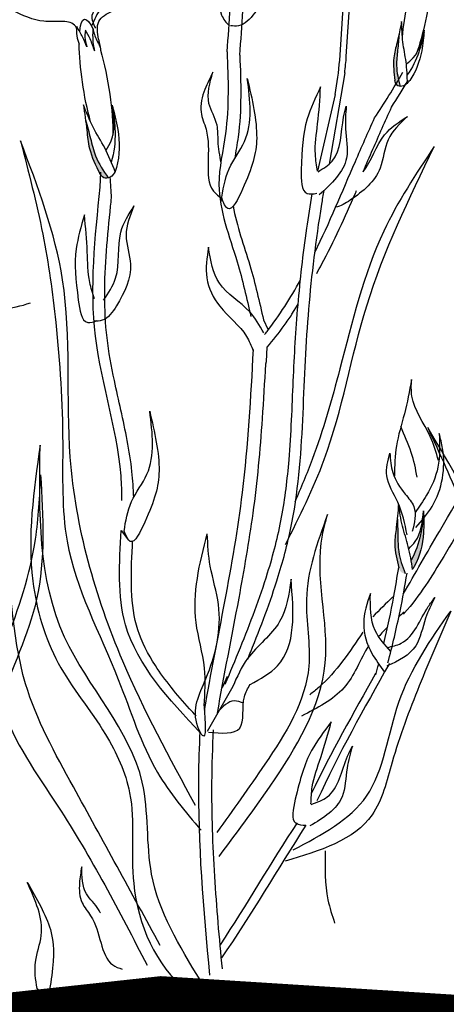
# Model space of a CAD drawing. Units: metres. Extents: x 0 to 125, y 0 to 93.
# Drawn here: x 80 to 83, y 78 to 84 of the extents above; entities that cross this region are included whole.
import ezdxf

# ---------------------------------------------------------------- set-up
doc = ezdxf.new("R2010")
doc.units = ezdxf.units.M
doc.layers.add('Z_Pflanzebene', color=7, linetype='Continuous', lineweight=30)
doc.layers.add('Z_Pflanzen', color=7, linetype='Continuous')
doc.layers.add('Z_Substratoberfläche', color=7, linetype='Continuous')

# ---------------------------------------------------------------- blocks, each defined once
blk = doc.blocks.new('Z_Steinrosenflur_')
at = {"layer": 'Z_Pflanzebene', "linetype": 'Continuous', "lineweight": 30, "true_color": 0x44a009}
h = blk.add_hatch(color=74, dxfattribs=at)
edge = h.paths.add_edge_path()
edge.add_spline(control_points=[(31.7693, 5.3587), (31.764, 5.4046), (31.7552, 5.4818), (31.7867, 5.5993), (31.802, 5.6725), (31.8109, 5.7152)], knot_values=[0, 0, 0, 0, 0.863534, 1.453728, 2.280763, 2.280763, 2.280763, 2.280763], degree=3, periodic=0)
edge.add_spline(control_points=[(31.7949, 5.6398), (31.7925, 5.6071), (31.7874, 5.5433), (31.7736, 5.436), (31.7912, 5.363), (31.802, 5.3208)], knot_values=[0.205833, 0.205833, 0.205833, 0.205833, 0.827034, 1.417228, 2.233443, 2.233443, 2.233443, 2.233443], degree=3, periodic=0)
edge.add_spline(control_points=[(31.802, 5.3208), (31.7938, 5.3215), (31.7759, 5.3282), (31.7718, 5.3463), (31.7696, 5.3564)], knot_values=[0.309141, 0.309141, 0.309141, 0.309141, 0.454707, 0.636542, 0.636542, 0.636542, 0.636542], degree=3, periodic=0)
edge.add_spline(control_points=[(31.7696, 5.3564), (31.7695, 5.3572), (31.7694, 5.3579), (31.7693, 5.3587)], knot_values=[2.280763, 2.280763, 2.280763, 2.280763, 2.295106, 2.295106, 2.295106, 2.295106], degree=3, periodic=0)
h = blk.add_hatch(color=74, dxfattribs=at)
edge = h.paths.add_edge_path()
edge.add_spline(control_points=[(29.9717, 4.7924), (29.9469, 4.8415), (29.9054, 4.9244), (29.8926, 5.0688), (29.8797, 5.157), (29.8722, 5.2085)], knot_values=[0, 0, 0, 0, 0.863534, 1.453728, 2.280763, 2.280763, 2.280763, 2.280763], degree=3, periodic=0)
edge.add_spline(control_points=[(29.8851, 5.1175), (29.8958, 5.0799), (29.9163, 5.0064), (29.9448, 4.8807), (29.9943, 4.8062), (30.0238, 4.7633)], knot_values=[0.205833, 0.205833, 0.205833, 0.205833, 0.827034, 1.417228, 2.233443, 2.233443, 2.233443, 2.233443], degree=3, periodic=0)
edge.add_spline(control_points=[(30.0238, 4.7633), (30.0143, 4.7608), (29.9915, 4.761), (29.9795, 4.7796), (29.9729, 4.79)], knot_values=[0.309141, 0.309141, 0.309141, 0.309141, 0.454707, 0.636542, 0.636542, 0.636542, 0.636542], degree=3, periodic=0)
edge.add_spline(control_points=[(29.9729, 4.79), (29.9725, 4.7908), (29.9721, 4.7916), (29.9717, 4.7924)], knot_values=[2.280763, 2.280763, 2.280763, 2.280763, 2.295106, 2.295106, 2.295106, 2.295106], degree=3, periodic=0)
h = blk.add_hatch(color=74, dxfattribs=at)
edge = h.paths.add_edge_path()
edge.add_spline(control_points=[(31.793, 2.3911), (31.7814, 2.4391), (31.7623, 2.5199), (31.7808, 2.6485), (31.7877, 2.7281), (31.7918, 2.7745)], knot_values=[0, 0, 0, 0, 0.863534, 1.453728, 2.280763, 2.280763, 2.280763, 2.280763], degree=3, periodic=0)
edge.add_spline(control_points=[(31.7843, 2.6925), (31.786, 2.6575), (31.7887, 2.5892), (31.7877, 2.4736), (31.8156, 2.3985), (31.8324, 2.355)], knot_values=[0.205833, 0.205833, 0.205833, 0.205833, 0.827034, 1.417228, 2.233443, 2.233443, 2.233443, 2.233443], degree=3, periodic=0)
edge.add_spline(control_points=[(31.8324, 2.355), (31.8236, 2.3548), (31.8037, 2.3596), (31.7972, 2.3783), (31.7935, 2.3887)], knot_values=[0.309141, 0.309141, 0.309141, 0.309141, 0.454707, 0.636542, 0.636542, 0.636542, 0.636542], degree=3, periodic=0)
edge.add_spline(control_points=[(31.7935, 2.3887), (31.7934, 2.3895), (31.7932, 2.3903), (31.793, 2.3911)], knot_values=[2.280763, 2.280763, 2.280763, 2.280763, 2.295106, 2.295106, 2.295106, 2.295106], degree=3, periodic=0)
h = blk.add_hatch(color=74, dxfattribs=at)
edge = h.paths.add_edge_path()
edge.add_spline(control_points=[(31.8685, 2.4353), (31.8964, 2.4829), (31.9297, 2.5802), (31.94, 2.6792), (31.9446, 2.7235)], knot_values=[0.008124, 0.008124, 0.008124, 0.008124, 0.982703, 1.772953, 1.772953, 1.772953, 1.772953], degree=3, periodic=0)
edge.add_spline(control_points=[(31.9446, 2.7235), (31.9459, 2.6827), (31.9484, 2.5727), (31.9209, 2.4532), (31.8816, 2.3871), (31.8777, 2.3805)], knot_values=[0.050754, 0.050754, 0.050754, 0.050754, 0.53721, 1.363749, 1.454423, 1.454423, 1.454423, 1.454423], degree=3, periodic=0)
edge.add_spline(control_points=[(31.8777, 2.3805), (31.8776, 2.3804), (31.8775, 2.3803), (31.8774, 2.3802)], knot_values=[0, 0, 0, 0, 0.001811, 0.001811, 0.001811, 0.001811], degree=3, periodic=0)
edge.add_spline(control_points=[(31.8774, 2.3802), (31.8745, 2.3986), (31.8717, 2.417), (31.8685, 2.4353)], knot_values=[0.007565, 0.007565, 0.007565, 0.007565, 0.228859, 0.228859, 0.228859, 0.228859], degree=3, periodic=0)
at = {"layer": 'Z_Pflanzebene', "color": 74, "linetype": 'Continuous', "lineweight": 30, "true_color": 0x44a009}
for p, q in [((31.4739, 5.5035), (31.5058, 6.0108)), ((31.4338, 5.4803), (31.4656, 5.9875)), ((29.85, 5.6593), (29.8497, 5.6551)), ((29.9647, 5.609), (29.9737, 5.5602)), ((29.9769, 5.5415), (29.9769, 5.5415)), ((31.4642, 5.4036), (31.3696, 4.8478)), ((31.406, 5.2715), (31.2993, 4.8047)), ((29.9752, 4.707), (29.9791, 4.798)), ((31.1429, 3.9329), (31.1803, 3.9935)), ((30.9693, 3.8984), (30.9952, 3.8424)), ((30.9876, 3.6458), (30.9921, 3.7318)), ((30.9832, 3.63), (30.9876, 3.6458)), ((30.1021, 2.6167), (30.1476, 2.558)), ((30.7487, 1.7257), (30.7168, 1.6573)), ((30.7823, 1.6652), (30.6255, 1.3921))]:
    blk.add_line(p, q, dxfattribs=at)
at = {"layer": 'Z_Pflanzebene', "color": 74, "linetype": 'Continuous', "lineweight": 30, "true_color": 0x44a009, "extrusion": (0, 0, -1)}
for centre, major_axis, start_param, end_param in [((31.9019, 5.7757), (-0.0648, -0.3478), 7.358973, 8.572044), ((31.9019, 5.7757), (-0.0648, -0.3478), 10.44594, 11.796326), ((29.9492, 5.3134), (0.0699, -0.4158), 8.866126, 9.999987), ((29.9492, 5.3134), (0.0699, -0.4158), 7.358973, 8.572044), ((29.9492, 5.3134), (0.0699, -0.4158), 10.44594, 11.796326)]:
    blk.add_ellipse(centre, major_axis=major_axis, ratio=0.181074, start_param=start_param, end_param=end_param, dxfattribs=at)
at = {"layer": 'Z_Pflanzebene', "color": 74, "linetype": 'Continuous', "lineweight": 30, "true_color": 0x44a009}
for points, knots in [([(30.5875, 6.3772), (30.6028, 6.3223), (30.6419, 6.1816), (30.7465, 5.9865), (30.6796, 5.7835), (30.7423, 5.7098), (30.7617, 5.6889)], [0, 0, 0, 0, 0.75645, 1.937964, 2.828719, 3.190349, 3.190349, 3.190349, 3.190349]), ([(29.8316, 5.6742), (29.8285, 5.6821), (29.811, 5.7106), (29.7257, 5.7207), (29.5993, 5.7076), (29.5024, 5.7535), (29.4388, 5.7836)], [0.363718, 0.363718, 0.363718, 0.363718, 0.507291, 0.954846, 1.516442, 2.590015, 2.590015, 2.590015, 2.590015]), ([(29.8322, 5.6845), (29.8311, 5.6655), (29.8292, 5.6288), (29.8403, 5.5941), (29.8465, 5.5775)], [0, 0, 0, 0, 0.2986098, 0.5772909, 0.5772909, 0.5772909, 0.5772909]), ([(29.9301, 5.6756), (29.9287, 5.6377), (29.927, 5.5907), (29.9383, 5.5457), (29.9407, 5.537)], [0, 0, 0, 0, 0.5941755, 0.738246, 0.738246, 0.738246, 0.738246]), ([(29.9301, 5.6756), (29.9358, 5.6498), (29.9446, 5.6103), (29.9734, 5.57), (29.9765, 5.549), (29.9769, 5.5415)], [0, 0, 0, 0, 0.4150666, 0.6386666, 0.7573558, 0.7573558, 0.7573558, 0.7573558]), ([(31.7949, 5.6398), (31.7925, 5.6071), (31.7874, 5.5433), (31.7736, 5.436), (31.7912, 5.363), (31.802, 5.3208)], [0.205833, 0.205833, 0.205833, 0.205833, 0.827034, 1.417228, 2.233443, 2.233443, 2.233443, 2.233443]), ([(31.9476, 5.652), (31.9383, 5.6109), (31.9177, 5.5196), (31.8757, 5.4325), (31.8445, 5.3913)], [0, 0, 0, 0, 0.798373, 1.772953, 1.772953, 1.772953, 1.772953]), ([(30.8252, 5.51), (30.8313, 5.3442), (30.839, 5.1336), (30.8006, 4.9239), (30.7933, 4.8794)], [0, 0, 0, 0, 1.004044, 1.275318, 1.275318, 1.275318, 1.275318]), ([(31.6459, 5.1289), (31.6758, 5.1735), (31.7352, 5.2652), (31.7909, 5.3593), (31.8188, 5.4074)], [3.513655, 3.513655, 3.513655, 3.513655, 4.530925, 5.58269, 5.58269, 5.58269, 5.58269]), ([(30.051, 5.1937), (30.0575, 5.1439), (30.0719, 5.0333), (30.0605, 4.9186), (30.0425, 4.8597)], [0, 0, 0, 0, 0.798373, 1.772953, 1.772953, 1.772953, 1.772953]), ([(31.5764, 4.8006), (31.5961, 4.8465), (31.6158, 4.8922), (31.6731, 5.0234), (31.711, 5.1087), (31.7492, 5.1939)], [9.558399, 9.558399, 9.558399, 9.558399, 10.21743, 10.21743, 11.458664, 11.458664, 11.458664, 11.458664]), ([(29.8851, 5.1175), (29.8958, 5.0799), (29.9163, 5.0064), (29.9448, 4.8807), (29.9943, 4.8062), (30.0238, 4.7633)], [0.205833, 0.205833, 0.205833, 0.205833, 0.827034, 1.417228, 2.233443, 2.233443, 2.233443, 2.233443]), ([(31.2823, 4.3093), (31.3713, 4.4901), (31.4864, 4.7685), (31.6066, 5.0407), (31.6459, 5.1289)], [7.211412, 7.211412, 7.211412, 7.211412, 9.870173, 11.149544, 11.149544, 11.149544, 11.149544]), ([(31.846, 5.1381), (31.7998, 5.0944), (31.7084, 5.0082), (31.6955, 4.7817), (31.5522, 4.6603), (31.4391, 4.5901), (31.409, 4.5846)], [0, 0, 0, 0, 0.813818, 1.608955, 2.785973, 3.205715, 3.205715, 3.205715, 3.205715]), ([(31.5764, 4.8006), (31.6282, 4.8681), (31.6708, 5.0222), (31.7953, 5.1045), (31.846, 5.1381)], [0.776191, 0.776191, 0.776191, 0.776191, 1.921742, 2.710299, 2.710299, 2.710299, 2.710299]), ([(30.1074, 2.7984), (30.1075, 2.8291), (30.1008, 3.1739), (29.8774, 3.787), (29.9428, 4.4022), (29.9752, 4.707)], [6.894092, 6.894092, 6.894092, 6.894092, 7.29068, 11.369048, 15.373826, 15.373826, 15.373826, 15.373826]), ([(30.8731, 1.8314), (30.8794, 1.8468), (30.8857, 1.8622), (30.9528, 2.028), (31.011, 2.1808), (31.0925, 2.4442), (31.1209, 2.5526), (31.186, 2.8853), (31.2004, 3.1106), (31.2153, 3.4386), (31.2192, 3.5465), (31.2303, 3.7573), (31.2372, 3.861), (31.2636, 4.1724), (31.2886, 4.3803), (31.3292, 4.6306), (31.3339, 4.6589), (31.3388, 4.6875)], [0.840598, 0.840598, 0.840598, 0.840598, 1.057552, 1.057552, 3.172655, 3.172655, 4.607201, 4.607201, 7.476292, 7.476292, 8.919555, 8.919555, 10.362819, 10.362819, 13.249345, 13.249345, 13.614174, 13.614174, 13.614174, 13.614174]), ([(31.294, 4.1821), (31.304, 4.2), (31.3138, 4.218), (31.3998, 4.3784), (31.4662, 4.525), (31.5319, 4.6762), (31.5343, 4.6817), (31.5367, 4.6872)], [6.344178, 6.344178, 6.344178, 6.344178, 6.606796, 6.606796, 8.67894, 8.67894, 8.756868, 8.756868, 8.756868, 8.756868]), ([(30.1788, 2.8177), (30.1775, 2.8703), (30.174, 2.9229), (30.1613, 3.0388), (30.1512, 3.1019), (30.1162, 3.2887), (30.0865, 3.4098), (30.0427, 3.6165), (30.0265, 3.703), (30.0065, 3.8755), (30.0024, 3.9629), (30.0024, 4.2279), (30.0191, 4.4084), (30.04, 4.6079), (30.0418, 4.6249), (30.0436, 4.6419)], [7.095094, 7.095094, 7.095094, 7.095094, 7.753675, 7.753675, 8.572727, 8.572727, 10.210831, 10.210831, 11.413736, 11.413736, 12.616641, 12.616641, 15.022451, 15.022451, 15.245813, 15.245813, 15.245813, 15.245813]), ([(30.7366, 1.6797), (30.7676, 1.7539), (30.7986, 1.8282), (30.8893, 2.0523), (30.9467, 2.2031), (31.0289, 2.4685), (31.0582, 2.5816), (31.1014, 2.812), (31.1153, 2.9288), (31.1384, 3.2072), (31.1439, 3.3688), (31.1576, 3.6838), (31.1667, 3.8367), (31.1933, 4.1432), (31.2107, 4.297), (31.2434, 4.5251), (31.2542, 4.5948), (31.2662, 4.666)], [0, 0, 0, 0, 1.056464, 1.056464, 3.169392, 3.169392, 4.69679, 4.69679, 6.224187, 6.224187, 8.338172, 8.338172, 10.452158, 10.452158, 12.566143, 12.566143, 13.474052, 13.474052, 13.474052, 13.474052]), ([(30.7853, 4.5917), (30.8049, 4.4707), (30.8926, 4.2405), (30.9444, 4.0094), (30.9693, 3.8984)], [1.864909, 1.864909, 1.864909, 1.864909, 2.614952, 3.307499, 3.307499, 3.307499, 3.307499]), ([(30.9761, 3.8088), (30.9813, 3.8154), (31.0629, 3.9202), (31.1339, 4.0322), (31.1944, 4.141)], [4.612591, 4.612591, 4.612591, 4.612591, 4.724808, 6.374645, 6.374645, 6.374645, 6.374645]), ([(29.2005, 3.9607), (29.2042, 3.9671), (29.223, 3.9891), (29.2972, 3.9864), (29.4035, 3.9583), (29.4924, 3.9846), (29.5508, 4.0019)], [0.363718, 0.363718, 0.363718, 0.363718, 0.507291, 0.954846, 1.516442, 2.590015, 2.590015, 2.590015, 2.590015]), ([(30.9921, 3.7318), (31.0282, 3.7748), (31.0627, 3.819), (31.1116, 3.887), (31.1275, 3.9099), (31.1429, 3.9329)], [4.318536, 4.318536, 4.318536, 4.318536, 5.024331, 5.024331, 5.376916, 5.376916, 5.376916, 5.376916]), ([(30.6102, 1.522), (30.6869, 1.9634), (30.8523, 2.6881), (30.8931, 3.4272), (30.9082, 3.7184)], [15.911094, 15.911094, 15.911094, 15.911094, 21.845497, 25.703415, 25.703415, 25.703415, 25.703415]), ([(30.689, 1.5027), (30.7295, 1.7349), (30.7767, 1.9681), (30.8523, 2.3749), (30.8823, 2.5474), (30.9326, 2.913), (30.9503, 3.1057), (30.9711, 3.4084), (30.9773, 3.5194), (30.9832, 3.63)], [79.730077, 79.730077, 79.730077, 79.730077, 95.479145, 95.479145, 106.948432, 106.948432, 119.554714, 119.554714, 126.866849, 126.866849, 126.866849, 126.866849]), ([(30.1207, 2.6114), (30.1297, 2.6736), (30.1509, 2.799), (30.3193, 3.0057), (30.2937, 3.2077), (30.2765, 3.3426)], [0.08313, 0.08313, 0.08313, 0.08313, 0.9038, 1.749406, 3.446641, 3.446641, 3.446641, 3.446641]), ([(31.9052, 2.9409), (31.8959, 2.9916), (31.8766, 3.0969), (31.8251, 3.1964), (31.8063, 3.2489)], [0, 0, 0, 0, 0.4698789, 0.9763658, 0.9763658, 0.9763658, 0.9763658]), ([(33.1786, 0.3207), (33.127, 0.3915), (32.8565, 0.7792), (32.4971, 1.5088), (32.4149, 2.5016), (32.1077, 3.013), (31.9698, 3.2428)], [1.298014, 1.298014, 1.298014, 1.298014, 1.844863, 4.248061, 6.276138, 7.930705, 7.930705, 7.930705, 7.930705]), ([(31.9698, 3.2428), (32.0433, 3.0836), (32.1851, 2.7764), (32.3603, 2.2435), (32.4939, 1.6986), (32.5877, 1.0227), (32.9152, 0.6192), (33.0821, 0.3341), (33.1115, 0.2844)], [0, 0, 0, 0, 1.094647, 2.112203, 3.494774, 4.613257, 6.295023, 6.652949, 6.652949, 6.652949, 6.652949]), ([(29.6094, 3.1349), (29.5699, 2.8588), (29.5055, 2.4083), (29.6879, 1.7888), (29.9995, 1.4265), (30.2098, 0.9687), (30.1212, 0.4146), (30.312, -0.038), (30.5022, -0.1826)], [0, 0, 0, 0, 1.552452, 2.532397, 3.508536, 4.229025, 5.267568, 6.617806, 6.617806, 6.617806, 6.617806]), ([(28.6993, 0.1362), (28.7883, 0.2549), (29.031, 0.6067), (29.1606, 1.4833), (29.5807, 2.25), (29.6063, 2.8242), (29.6121, 2.9559)], [2.081346, 2.081346, 2.081346, 2.081346, 2.907249, 4.470943, 6.947288, 7.684037, 7.684037, 7.684037, 7.684037]), ([(29.6121, 2.9559), (29.6267, 2.6989), (29.6544, 2.2129), (29.3412, 1.5811), (29.1825, 0.97), (29.1128, 0.4486), (28.941, 0.2092), (28.8797, 0.1351)], [0, 0, 0, 0, 1.421101, 2.68651, 3.869351, 5.000183, 5.538062, 5.538062, 5.538062, 5.538062]), ([(31.9447, 2.7248), (31.9401, 2.6801), (31.9299, 2.5807), (31.8964, 2.4829), (31.8685, 2.4353)], [0, 0, 0, 0, 0.798373, 1.772953, 1.772953, 1.772953, 1.772953]), ([(31.7843, 2.6925), (31.786, 2.6575), (31.7887, 2.5892), (31.7877, 2.4736), (31.8156, 2.3985), (31.8324, 2.355)], [0.205833, 0.205833, 0.205833, 0.205833, 0.827034, 1.417228, 2.233443, 2.233443, 2.233443, 2.233443]), ([(30.5868, 1.382), (30.3932, 1.5888), (30.0588, 1.946), (30.0926, 2.4169), (30.1021, 2.6167)], [0, 0, 0, 0, 3.539773, 6.113294, 6.113294, 6.113294, 6.113294]), ([(30.6085, 1.5488), (30.6152, 1.4449), (30.6242, 1.3064), (30.5201, 1.5106), (30.6555, 1.7573), (30.7339, 2.0953), (30.6389, 2.3839), (30.6298, 2.5295), (30.6272, 2.5956)], [0, 0, 0, 0, 0.804144, 1.072954, 2.375617, 4.402351, 5.458686, 6.332332, 6.332332, 6.332332, 6.332332]), ([(30.6085, 1.5488), (30.6133, 1.6256), (30.6238, 1.7965), (30.5142, 2.1404), (30.5794, 2.4145), (30.6272, 2.5956)], [0, 0, 0, 0, 1.013366, 2.2536, 4.664106, 4.664106, 4.664106, 4.664106]), ([(30.5592, 1.4869), (30.5459, 1.5013), (30.5327, 1.5158), (30.4413, 1.617), (30.3689, 1.704), (30.265, 1.8642), (30.2282, 1.9366), (30.1805, 2.0866), (30.1696, 2.1669), (30.1625, 2.3383), (30.1662, 2.4287), (30.1712, 2.5307), (30.1717, 2.54), (30.1721, 2.5494)], [0.49892, 0.49892, 0.49892, 0.49892, 0.747496, 0.747496, 2.242488, 2.242488, 3.437326, 3.437326, 4.639293, 4.639293, 5.84126, 5.84126, 5.961544, 5.961544, 5.961544, 5.961544]), ([(31.7023, 1.9279), (31.7251, 2.0233), (31.7587, 2.177), (31.784, 2.3324), (31.793, 2.3911)], [2.793466, 2.793466, 2.793466, 2.793466, 4.530925, 5.58269, 5.58269, 5.58269, 5.58269]), ([(31.7276, 1.8101), (31.7544, 1.9144), (31.7796, 2.0195), (31.8175, 2.202), (31.8312, 2.2791), (31.8436, 2.356)], [2.001059, 2.001059, 2.001059, 2.001059, 3.891378, 3.891378, 5.252465, 5.252465, 5.252465, 5.252465]), ([(31.6204, 2.2328), (31.6004, 2.1723), (31.5602, 2.0505), (31.6119, 1.8775), (31.6804, 1.7908), (31.7066, 1.754)], [0, 0, 0, 0, 0.827059, 1.664412, 2.260291, 2.260291, 2.260291, 2.260291]), ([(31.745, 1.8789), (31.7089, 1.9198), (31.6185, 2.0163), (31.6197, 2.1526), (31.6204, 2.2328)], [1.093224, 1.093224, 1.093224, 1.093224, 1.798965, 2.80891, 2.80891, 2.80891, 2.80891]), ([(32.0123, 2.2073), (31.9921, 2.1666), (31.9456, 2.0729), (31.9138, 1.884), (31.7933, 1.8209), (31.7205, 1.7912)], [0, 0, 0, 0, 0.606147, 1.39306, 2.35827, 2.35827, 2.35827, 2.35827]), ([(31.7226, 1.9042), (31.7532, 1.9096), (31.875, 1.936), (31.9308, 2.0981), (31.9989, 2.1894), (32.0123, 2.2073)], [0.079012, 0.079012, 0.079012, 0.079012, 0.475751, 1.699923, 1.998344, 1.998344, 1.998344, 1.998344]), ([(31.5749, 1.997), (31.4945, 1.8762), (31.4002, 1.7345), (31.2707, 1.6301), (31.251, 1.6153)], [0, 0, 0, 0, 1.286616, 1.509592, 1.509592, 1.509592, 1.509592]), ([(31.6107, 1.9156), (31.5576, 1.8307), (31.4871, 1.6263), (31.2957, 1.536), (31.2014, 1.4854)], [0.925215, 0.925215, 0.925215, 0.925215, 1.822957, 2.757895, 2.757895, 2.757895, 2.757895]), ([(30.6432, -0.0921), (30.604, 0.3084), (30.5638, 0.8024), (30.5795, 1.297), (30.5838, 1.3908)], [8.720069, 8.720069, 8.720069, 8.720069, 14.039721, 15.284154, 15.284154, 15.284154, 15.284154]), ([(30.7191, -0.0542), (30.7008, 0.1343), (30.6844, 0.3221), (30.6609, 0.7004), (30.654, 0.8908), (30.6564, 1.1877), (30.6599, 1.2951), (30.6653, 1.4028)], [44.45159, 44.45159, 44.45159, 44.45159, 57.013024, 57.013024, 69.835064, 69.835064, 77.061094, 77.061094, 77.061094, 77.061094]), ([(31.5111, 1.3027), (31.4983, 1.2591), (31.4687, 1.1588), (31.4701, 0.9506), (31.3355, 0.8656), (31.2525, 0.8162)], [0, 0, 0, 0, 0.606147, 1.39306, 2.563234, 2.563234, 2.563234, 2.563234]), ([(29.9757, 0.2866), (29.9727, 0.2937), (29.952, 0.3369), (29.8645, 0.4071), (29.8629, 0.5087), (29.862, 0.5674)], [0.901775, 0.901775, 0.901775, 0.901775, 1.020503, 1.640167, 2.490538, 2.490538, 2.490538, 2.490538]), ([(29.5901, -0.1728), (29.5815, -0.119), (29.5667, -0.0099), (29.6527, 0.2042), (29.5795, 0.3644), (29.5306, 0.4714)], [0.081951, 0.081951, 0.081951, 0.081951, 0.9038, 1.749406, 3.446641, 3.446641, 3.446641, 3.446641])]:
    blk.add_open_spline(points, degree=3, knots=knots, dxfattribs=at)
for points in [[(30.748, 5.5311), (30.7666, 5.8019), (30.779, 6.1641), (30.7848, 6.4093)], [(31.0937, 6.3585), (31.0247, 6.1875), (31.03, 6.0074), (30.9149, 5.7669), (30.8176, 5.6898), (30.768, 5.6895)], [(30.8252, 5.51), (30.8438, 5.7809), (30.8561, 6.143), (30.8619, 6.3882)], [(29.9769, 5.9626), (29.9948, 5.8604), (29.9249, 5.7518), (29.9456, 5.6757)], [(30.5639, 5.9553), (30.3947, 5.9265), (30.1888, 5.9053), (29.979, 5.7937), (29.923, 5.6919)], [(29.9647, 5.609), (29.9668, 5.7156), (30.0482, 5.7787), (30.1973, 5.8023), (30.3418, 5.7879)], [(31.8109, 5.7152), (31.7827, 5.5871), (31.7637, 5.4955), (31.7696, 5.3564)], [(31.8467, 5.3373), (31.8378, 5.4705), (31.8188, 5.5905), (31.8109, 5.7152)], [(29.8941, 5.5614), (29.8678, 5.6217), (29.8322, 5.6845)], [(29.8845, 5.6635), (29.8831, 5.6052), (29.8941, 5.5614)], [(29.9407, 5.537), (29.9137, 5.6097), (29.8845, 5.6635)], [(31.8403, 5.4576), (31.8809, 5.4939), (31.9483, 5.6627)], [(31.9483, 5.6627), (31.933, 5.537), (31.8598, 5.3565), (31.8469, 5.3394)], [(30.748, 5.5311), (30.7377, 5.0342), (30.6984, 4.7228), (30.8092, 4.2521), (30.8921, 3.9195)], [(30.6616, 5.4076), (30.6127, 5.3026), (30.5891, 5.164), (30.6193, 5.0605), (30.6319, 4.8538), (30.6648, 4.6831), (30.7197, 4.6346)], [(30.7111, 4.8551), (30.6933, 4.9885), (30.6863, 5.0848), (30.6374, 5.2164), (30.6616, 5.4076)], [(30.7123, 4.6194), (30.76, 4.8185), (30.8541, 4.9854), (30.8709, 5.3695)], [(30.8709, 5.3695), (30.9279, 5.0055), (30.8413, 4.6945), (30.7521, 4.5768), (30.715, 4.6383)], [(31.8469, 5.3394), (31.8129, 5.3211), (31.7806, 5.3297), (31.7696, 5.3564)], [(31.3173, 5.3177), (31.236, 5.1225), (31.1999, 4.8116), (31.2351, 4.6685), (31.2944, 4.6696)], [(31.2985, 4.804), (31.2853, 4.907), (31.2993, 5.0925), (31.3173, 5.3177)], [(29.8722, 5.2085), (29.8931, 5.0536), (29.9094, 4.9432), (29.9729, 4.79)], [(30.067, 4.8002), (30.0025, 4.9457), (29.9321, 5.0721), (29.8722, 5.2085)], [(30.0105, 4.9322), (30.0412, 4.9895), (30.0475, 5.2059)], [(30.0475, 5.2059), (30.0818, 5.059), (30.0738, 4.827), (30.0664, 4.8026)], [(31.3015, 4.8011), (31.3877, 4.8658), (31.4577, 5.1342), (31.4735, 5.1999)], [(31.4735, 5.1999), (31.4688, 5.0627), (31.4753, 4.8845), (31.3086, 4.6596)], [(30.5551, 0.941), (30.1128, 1.8205), (29.7927, 3.0623), (29.7456, 4.1435), (29.4895, 4.9885)], [(29.4895, 4.9885), (29.6249, 4.4203), (29.7042, 3.8831), (29.7464, 3.1465), (29.7734, 2.5503), (30.0852, 1.7088), (30.324, 1.142), (30.5891, 0.7903)], [(31.1037, 2.5315), (31.339, 3.0481), (31.5987, 3.9845), (32.0099, 4.9553)], [(32.0099, 4.9553), (31.702, 4.4392), (31.435, 3.6009), (31.2663, 3.0486), (31.1604, 2.7882)], [(30.0664, 4.8026), (30.0359, 4.7682), (29.9961, 4.7646), (29.9729, 4.79)], [(31.8212, 2.2284), (32.0417, 2.6108), (32.3569, 3.3036), (32.3586, 3.9263), (32.4589, 4.7613), (32.4786, 4.806)], [(32.4786, 4.806), (32.4322, 4.4214), (32.4403, 3.8211), (32.46, 3.4374), (32.3194, 2.9187), (32.0672, 2.4583), (31.8283, 2.1138), (31.8223, 2.1071)], [(29.1826, 4.5997), (29.0759, 3.7295), (29.2243, 2.9631), (29.3059, 2.238), (29.378, 1.5441), (29.7172, 0.9371), (30.2605, -0.0312)], [(30.3405, 0.0882), (29.8117, 1.054), (29.5206, 1.6822), (29.3902, 2.638), (29.1483, 4.1465), (29.1826, 4.5997)], [(30.1807, 4.5932), (30.1328, 4.4152), (30.1596, 4.2371), (30.0743, 3.9844), (29.9869, 3.8962), (29.9378, 3.89)], [(29.9956, 4.0185), (30.0689, 4.1529), (30.101, 4.4334), (30.1807, 4.5932)], [(29.8787, 4.5378), (29.8288, 4.3323), (29.8416, 4.0195), (29.8987, 3.8837), (29.9571, 3.894)], [(29.9402, 4.0274), (29.9111, 4.1271), (29.896, 4.3125), (29.8787, 4.5378)], [(30.6347, 4.341), (30.6242, 4.1539), (30.703, 3.9814), (30.8663, 3.7982), (30.9067, 3.7107)], [(30.9708, 3.82), (30.8853, 3.9479), (30.7007, 4.1219), (30.6347, 4.341)], [(31.8712, 3.5347), (31.8275, 3.3268), (31.7791, 3.1312), (31.7674, 2.9497)], [(32.0357, 3.0415), (31.985, 3.1878), (31.8733, 3.4343), (31.8712, 3.5347)], [(30.2765, 3.3426), (30.3335, 2.9785), (30.2469, 2.6676), (30.1578, 2.5498), (30.1207, 2.6114)], [(32.0399, 3.2061), (32.0318, 3.0007), (31.9623, 2.8307), (31.8931, 2.7254)], [(31.8981, 2.635), (31.9969, 2.7625), (32.0606, 3.1157), (32.0399, 3.2061)], [(30.5829, -0.1215), (30.2881, 0.523), (30.2313, 1.0822), (29.7582, 1.9665), (29.6094, 3.1349)], [(31.8445, 2.5887), (31.7872, 2.7887), (31.7201, 2.9484), (31.7395, 3.0879)], [(31.7395, 3.0879), (31.7574, 2.9683), (31.8332, 2.8373), (31.8848, 2.7616), (31.876, 2.6093)], [(31.7918, 2.7745), (31.7781, 2.6351), (31.7696, 2.5355), (31.7935, 2.3887)], [(31.8777, 2.3783), (31.8514, 2.5184), (31.816, 2.6432), (31.7918, 2.7745)], [(31.3595, 2.7125), (31.2311, 2.1953), (31.2457, 1.7897), (30.9781, 1.1928), (30.6843, 0.7767)], [(30.6985, 0.6296), (31.0102, 1.0596), (31.3452, 1.8097), (31.3279, 2.5872), (31.3595, 2.7125)], [(31.8556, 2.5051), (31.8941, 2.5487), (31.9442, 2.7362)], [(31.9442, 2.7362), (31.9439, 2.601), (31.8892, 2.4003), (31.8777, 2.3805)], [(31.1373, 2.3199), (31.0679, 2.0608), (30.8725, 1.8361), (30.7823, 1.6652)], [(30.8879, 1.6779), (31.0552, 1.7925), (31.1373, 2.3199)], [(31.7574, 2.2121), (31.6347, 2.0901)], [(32.11, 2.1255), (31.9182, 1.6704), (31.7531, 1.204), (31.6307, 0.8836), (31.1019, 0.6018)], [(31.1496, 0.67), (31.5972, 0.9986), (31.7944, 1.5712), (32.11, 2.1255)], [(30.6337, 1.3878), (30.8244, 1.4127), (30.8535, 1.6033), (30.8879, 1.6779)], [(30.8494, 1.5635), (30.7912, 1.5778), (30.6909, 1.5122)], [(31.3825, 1.4502), (31.2628, 1.2759), (31.1634, 0.9791), (31.1684, 0.8318), (31.2266, 0.8206)], [(31.2583, 0.9513), (31.2666, 1.0549), (31.3185, 1.2335), (31.3825, 1.4502)], [(31.2607, 0.9479), (31.3583, 0.9935), (31.4821, 1.2416), (31.5111, 1.3027)], [(31.3461, 0.6645), (31.3623, 0.3665), (31.4028, 0.2252)], [(29.862, 0.5674), (29.8487, 0.4682), (29.8649, 0.3476), (29.9164, 0.27), (29.98, 0.1025), (30.0512, -0.03), (30.109, -0.0559)], [(29.5306, 0.4714), (29.6713, 0.1854), (29.6799, -0.0937), (29.6366, -0.2139), (29.5901, -0.1726)]]:
    blk.add_spline(points, degree=3, dxfattribs=at)
for points in [[(31.406, 5.2715), (31.4172, 5.3412), (31.4279, 5.4108), (31.4338, 5.4803)], [(31.4642, 5.4036), (31.4684, 5.4369), (31.4718, 5.4703), (31.4739, 5.5035)], [(31.7492, 5.1939), (31.7844, 5.2486), (31.8183, 5.3042), (31.8513, 5.3601)], [(30.0436, 4.6419), (30.0413, 4.684), (30.0387, 4.7261), (30.0356, 4.768)], [(31.8266, 2.1189), (31.8158, 2.1095), (31.805, 2.1001), (31.7943, 2.0907)], [(31.7254, 2.0277), (31.7063, 2.0091), (31.6879, 1.9899), (31.6706, 1.9698)], [(31.7364, 1.8064), (31.5813, 1.531), (31.4262, 1.2556), (31.2953, 0.9689)], [(31.6538, 1.736), (31.6597, 1.7583), (31.6655, 1.7806), (31.6712, 1.8029)], [(31.6521, 1.7444), (31.5167, 1.5039), (31.3812, 1.2634), (31.2619, 1.0154)], [(31.1743, 0.8351), (31.0123, 0.5918), (30.8666, 0.3371), (30.7052, 0.0932)], [(31.2281, 0.8207), (31.0539, 0.5532), (30.896, 0.2741), (30.7127, 0.0127)]]:
    blk.add_open_spline(points, degree=3, dxfattribs=at)

msp = doc.modelspace()

# ---------------------------------------------------------------- linework, layer by layer
at = {"layer": 'Z_Substratoberfläche', "const_width": 0.3}
msp.add_lwpolyline([(68.0393, 77.6806), (69.6407, 77.7671), (71.0867, 77.6226), (72.7015, 77.7671), (75.0394, 77.7671), (77.4609, 77.6467), (79.7987, 77.6226), (80.9074, 77.743), (82.8114, 77.6226), (84.823, 77.815), (87.0885, 77.6704), (89.113, 77.7668), (90.9808, 77.8161), (92.692, 77.6233)], dxfattribs=at)

# ---------------------------------------------------------------- block references
at = {"layer": 'Z_Pflanzen', "color": 74, "true_color": 0x44a009}
msp.add_blockref('Z_Steinrosenflur_', (50.5603, 77.9917), dxfattribs=at)

doc.saveas('drawing.dxf')
